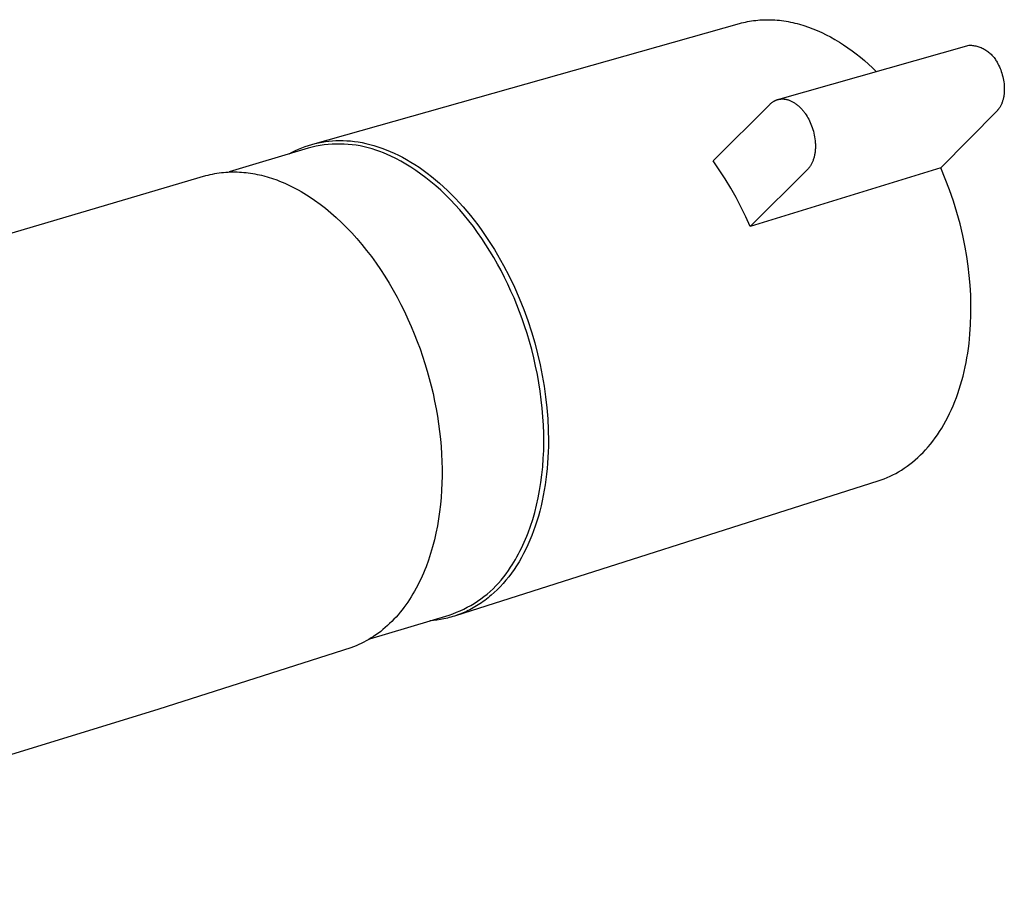
# Model space of a CAD drawing. Units: millimetres. Extents: x -492 to 770, y -1221 to 1212.
# Drawn here: x -137 to -62, y -1110 to -1043 of the extents above; entities that cross this region are included whole.
import ezdxf

# ---------------------------------------------------------------- set-up
doc = ezdxf.new("R2010")
doc.units = ezdxf.units.MM
doc.header["$MEASUREMENT"] = 0
doc.layers.add('Default', color=7, linetype='Continuous', true_color=0x000000)

msp = doc.modelspace()

# ---------------------------------------------------------------- linework, layer by layer
at = {"layer": 'Default', "color": 7, "true_color": 0xffffff}
for p, q in [((-82.555, -1043.73), (-82.404, -1043.69)), ((-82.404, -1043.69), (-82.253, -1043.652)), ((-82.253, -1043.652), (-82.1, -1043.617)), ((-82.1, -1043.617), (-81.946, -1043.585)), ((-81.946, -1043.585), (-81.79, -1043.556)), ((-81.79, -1043.556), (-81.634, -1043.53)), ((-81.634, -1043.53), (-81.477, -1043.508)), ((-81.477, -1043.508), (-81.318, -1043.488)), ((-81.318, -1043.488), (-81.159, -1043.472)), ((-81.159, -1043.472), (-80.998, -1043.459)), ((-80.998, -1043.459), (-80.837, -1043.449)), ((-80.837, -1043.449), (-80.675, -1043.442)), ((-80.675, -1043.442), (-80.512, -1043.439)), ((-80.512, -1043.439), (-80.348, -1043.438)), ((-80.348, -1043.438), (-80.183, -1043.441)), ((-80.183, -1043.441), (-80.018, -1043.448)), ((-80.018, -1043.448), (-79.852, -1043.457)), ((-79.852, -1043.457), (-79.685, -1043.47)), ((-79.685, -1043.47), (-79.518, -1043.486)), ((-79.518, -1043.486), (-79.35, -1043.506)), ((-79.35, -1043.506), (-79.182, -1043.529)), ((-79.182, -1043.529), (-79.013, -1043.555)), ((-79.013, -1043.555), (-78.844, -1043.584)), ((-78.844, -1043.584), (-78.675, -1043.617)), ((-78.675, -1043.617), (-78.505, -1043.653)), ((-78.505, -1043.653), (-78.335, -1043.692)), ((-78.335, -1043.692), (-78.165, -1043.735)), ((-115.019, -1052.908), (-82.555, -1043.73)), ((-78.165, -1043.735), (-77.994, -1043.781)), ((-77.994, -1043.781), (-77.653, -1043.882)), ((-77.653, -1043.882), (-77.312, -1043.997)), ((-77.312, -1043.997), (-76.972, -1044.124)), ((-76.972, -1044.124), (-76.632, -1044.264)), ((-76.632, -1044.264), (-76.293, -1044.416)), ((-76.293, -1044.416), (-75.955, -1044.58)), ((-75.955, -1044.58), (-75.62, -1044.756)), ((-75.62, -1044.756), (-75.286, -1044.944)), ((-75.286, -1044.944), (-74.955, -1045.143)), ((-74.955, -1045.143), (-74.627, -1045.353)), ((-79.629, -1049.514), (-65.078, -1045.373)), ((-74.627, -1045.353), (-74.302, -1045.574)), ((-74.302, -1045.574), (-73.981, -1045.805)), ((-73.981, -1045.805), (-73.663, -1046.046)), ((-65.078, -1045.373), (-64.994, -1045.376)), ((-64.994, -1045.376), (-64.91, -1045.382)), ((-64.91, -1045.382), (-64.826, -1045.391)), ((-64.826, -1045.391), (-64.742, -1045.403)), ((-64.742, -1045.403), (-64.659, -1045.418)), ((-64.659, -1045.418), (-64.577, -1045.435)), ((-64.577, -1045.435), (-64.495, -1045.455)), ((-64.495, -1045.455), (-64.414, -1045.479)), ((-64.414, -1045.479), (-64.333, -1045.504)), ((-64.333, -1045.504), (-64.254, -1045.533)), ((-64.254, -1045.533), (-64.175, -1045.564)), ((-64.175, -1045.564), (-64.098, -1045.598)), ((-64.098, -1045.598), (-64.022, -1045.635)), ((-64.022, -1045.635), (-63.947, -1045.674)), ((-63.947, -1045.674), (-63.874, -1045.716)), ((-63.874, -1045.716), (-63.802, -1045.76)), ((-63.802, -1045.76), (-63.732, -1045.807)), ((-63.732, -1045.807), (-63.663, -1045.856)), ((-63.663, -1045.856), (-63.596, -1045.908)), ((-63.596, -1045.908), (-63.531, -1045.961)), ((-73.663, -1046.046), (-73.35, -1046.296)), ((-73.35, -1046.296), (-73.041, -1046.555)), ((-73.041, -1046.555), (-72.737, -1046.823)), ((-63.531, -1045.961), (-63.468, -1046.017)), ((-63.468, -1046.017), (-63.407, -1046.075)), ((-63.407, -1046.075), (-63.347, -1046.135)), ((-63.347, -1046.135), (-63.29, -1046.197)), ((-63.29, -1046.197), (-63.235, -1046.261)), ((-63.235, -1046.261), (-63.182, -1046.327)), ((-63.182, -1046.327), (-63.132, -1046.395)), ((-63.132, -1046.395), (-63.084, -1046.464)), ((-63.084, -1046.464), (-63.038, -1046.535)), ((-63.038, -1046.535), (-62.995, -1046.608)), ((-62.995, -1046.608), (-62.954, -1046.682)), ((-62.954, -1046.682), (-62.893, -1046.793)), ((-72.737, -1046.823), (-72.437, -1047.1)), ((-72.437, -1047.1), (-72.143, -1047.384)), ((-62.893, -1046.793), (-62.835, -1046.907)), ((-62.835, -1046.907), (-62.78, -1047.024)), ((-62.78, -1047.024), (-62.728, -1047.144)), ((-62.728, -1047.144), (-62.679, -1047.266)), ((-62.679, -1047.266), (-62.634, -1047.391)), ((-62.634, -1047.391), (-62.592, -1047.517)), ((-62.592, -1047.517), (-62.554, -1047.646)), ((-62.554, -1047.646), (-62.52, -1047.777)), ((-62.52, -1047.777), (-62.49, -1047.909)), ((-62.49, -1047.909), (-62.464, -1048.043)), ((-62.464, -1048.043), (-62.442, -1048.179)), ((-62.442, -1048.179), (-62.425, -1048.315)), ((-62.425, -1048.315), (-62.412, -1048.453)), ((-62.412, -1048.453), (-62.408, -1048.522)), ((-62.404, -1048.844), (-62.409, -1048.958)), ((-62.408, -1048.522), (-62.405, -1048.592)), ((-62.405, -1048.592), (-62.403, -1048.661)), ((-62.402, -1048.731), (-62.404, -1048.844)), ((-62.403, -1048.661), (-62.402, -1048.731)), ((-80.045, -1049.714), (-80.008, -1049.688)), ((-80.008, -1049.688), (-79.969, -1049.663)), ((-79.969, -1049.663), (-79.95, -1049.651)), ((-79.95, -1049.651), (-79.93, -1049.639)), ((-79.93, -1049.639), (-79.91, -1049.628)), ((-79.91, -1049.628), (-79.889, -1049.617)), ((-79.889, -1049.617), (-79.869, -1049.606)), ((-79.869, -1049.606), (-79.848, -1049.596)), ((-79.848, -1049.596), (-79.827, -1049.586)), ((-79.827, -1049.586), (-79.806, -1049.577)), ((-79.806, -1049.577), (-79.785, -1049.568)), ((-79.785, -1049.568), (-79.763, -1049.559)), ((-79.763, -1049.559), (-79.741, -1049.55)), ((-79.741, -1049.55), (-79.719, -1049.542)), ((-79.719, -1049.542), (-79.697, -1049.535)), ((-79.697, -1049.535), (-79.674, -1049.528)), ((-79.674, -1049.528), (-79.652, -1049.521)), ((-79.652, -1049.521), (-79.629, -1049.514)), ((-79.629, -1049.514), (-79.606, -1049.508)), ((-79.606, -1049.508), (-79.583, -1049.503)), ((-79.583, -1049.503), (-79.559, -1049.498)), ((-79.559, -1049.498), (-79.536, -1049.493)), ((-79.536, -1049.493), (-79.512, -1049.489)), ((-79.512, -1049.489), (-79.488, -1049.485)), ((-79.488, -1049.485), (-79.464, -1049.481)), ((-79.464, -1049.481), (-79.44, -1049.478)), ((-79.44, -1049.478), (-79.416, -1049.476)), ((-79.416, -1049.476), (-79.391, -1049.474)), ((-79.391, -1049.474), (-79.367, -1049.472)), ((-79.367, -1049.472), (-79.342, -1049.471)), ((-79.342, -1049.471), (-79.317, -1049.471)), ((-79.317, -1049.471), (-79.292, -1049.47)), ((-79.292, -1049.47), (-79.267, -1049.471)), ((-79.267, -1049.471), (-79.242, -1049.471)), ((-79.242, -1049.471), (-79.216, -1049.473)), ((-79.216, -1049.473), (-79.191, -1049.474)), ((-79.191, -1049.474), (-79.165, -1049.477)), ((-79.165, -1049.477), (-79.139, -1049.479)), ((-79.139, -1049.479), (-79.114, -1049.482)), ((-79.114, -1049.482), (-79.088, -1049.486)), ((-79.088, -1049.486), (-79.062, -1049.49)), ((-79.062, -1049.49), (-79.036, -1049.495)), ((-79.036, -1049.495), (-78.984, -1049.505)), ((-78.984, -1049.505), (-78.932, -1049.518)), ((-78.932, -1049.518), (-78.879, -1049.532)), ((-78.879, -1049.532), (-78.827, -1049.548)), ((-78.827, -1049.548), (-78.774, -1049.567)), ((-78.774, -1049.567), (-78.722, -1049.587)), ((-78.722, -1049.587), (-78.669, -1049.609)), ((-78.669, -1049.609), (-78.617, -1049.632)), ((-78.617, -1049.632), (-78.565, -1049.658)), ((-78.565, -1049.658), (-78.513, -1049.685)), ((-78.513, -1049.685), (-78.461, -1049.714)), ((-62.544, -1049.677), (-62.563, -1049.729)), ((-62.527, -1049.624), (-62.544, -1049.677)), ((-62.512, -1049.571), (-62.527, -1049.624)), ((-62.497, -1049.517), (-62.512, -1049.571)), ((-62.483, -1049.463), (-62.497, -1049.517)), ((-62.471, -1049.408), (-62.483, -1049.463)), ((-62.46, -1049.352), (-62.471, -1049.408)), ((-62.449, -1049.297), (-62.46, -1049.352)), ((-62.44, -1049.241), (-62.449, -1049.297)), ((-62.432, -1049.185), (-62.44, -1049.241)), ((-62.425, -1049.128), (-62.432, -1049.185)), ((-62.419, -1049.071), (-62.425, -1049.128)), ((-62.409, -1048.958), (-62.419, -1049.071)), ((-84.563, -1054.189), (-80.218, -1049.862)), ((-80.218, -1049.862), (-80.186, -1049.83)), ((-80.186, -1049.83), (-80.152, -1049.8)), ((-80.152, -1049.8), (-80.117, -1049.77)), ((-80.117, -1049.77), (-80.082, -1049.742)), ((-80.082, -1049.742), (-80.045, -1049.714)), ((-78.461, -1049.714), (-78.41, -1049.745)), ((-78.41, -1049.745), (-78.359, -1049.777)), ((-78.359, -1049.777), (-78.308, -1049.811)), ((-78.308, -1049.811), (-78.258, -1049.847)), ((-78.258, -1049.847), (-78.209, -1049.884)), ((-78.209, -1049.884), (-78.16, -1049.923)), ((-78.16, -1049.923), (-78.112, -1049.963)), ((-78.112, -1049.963), (-78.064, -1050.004)), ((-78.064, -1050.004), (-78.017, -1050.046)), ((-78.017, -1050.046), (-77.971, -1050.09)), ((-77.971, -1050.09), (-77.925, -1050.135)), ((-77.925, -1050.135), (-77.88, -1050.181)), ((-77.88, -1050.181), (-77.836, -1050.229)), ((-77.836, -1050.229), (-77.793, -1050.277)), ((-77.793, -1050.277), (-77.751, -1050.326)), ((-77.751, -1050.326), (-77.71, -1050.376)), ((-77.71, -1050.376), (-77.669, -1050.426)), ((-77.669, -1050.426), (-77.63, -1050.478)), ((-62.949, -1050.366), (-67.241, -1054.706)), ((-62.931, -1050.347), (-62.949, -1050.366)), ((-62.913, -1050.328), (-62.931, -1050.347)), ((-62.895, -1050.308), (-62.913, -1050.328)), ((-62.878, -1050.288), (-62.895, -1050.308)), ((-62.861, -1050.268), (-62.878, -1050.288)), ((-62.844, -1050.247), (-62.861, -1050.268)), ((-62.812, -1050.205), (-62.844, -1050.247)), ((-62.782, -1050.162), (-62.812, -1050.205)), ((-62.752, -1050.118), (-62.782, -1050.162)), ((-62.724, -1050.073), (-62.752, -1050.118)), ((-62.697, -1050.026), (-62.724, -1050.073)), ((-62.672, -1049.979), (-62.697, -1050.026)), ((-62.647, -1049.931), (-62.672, -1049.979)), ((-62.624, -1049.881), (-62.647, -1049.931)), ((-62.603, -1049.832), (-62.624, -1049.881)), ((-62.582, -1049.781), (-62.603, -1049.832)), ((-62.563, -1049.729), (-62.582, -1049.781)), ((-77.63, -1050.478), (-77.591, -1050.53)), ((-77.591, -1050.53), (-77.553, -1050.583)), ((-77.553, -1050.583), (-77.481, -1050.69)), ((-77.481, -1050.69), (-77.413, -1050.798)), ((-77.413, -1050.798), (-77.348, -1050.908)), ((-77.348, -1050.908), (-77.287, -1051.021)), ((-77.287, -1051.021), (-77.227, -1051.139)), ((-77.227, -1051.139), (-77.17, -1051.261)), ((-77.17, -1051.261), (-77.116, -1051.388)), ((-77.116, -1051.388), (-77.064, -1051.518)), ((-77.064, -1051.518), (-77.016, -1051.653)), ((-77.016, -1051.653), (-76.971, -1051.79)), ((-76.971, -1051.79), (-76.931, -1051.931)), ((-76.931, -1051.931), (-76.894, -1052.074)), ((-114.057, -1052.71), (-113.792, -1052.677)), ((-113.792, -1052.677), (-113.526, -1052.654)), ((-113.526, -1052.654), (-113.259, -1052.64)), ((-113.259, -1052.64), (-112.987, -1052.634)), ((-112.987, -1052.634), (-112.711, -1052.637)), ((-112.711, -1052.637), (-112.431, -1052.649)), ((-112.431, -1052.649), (-112.147, -1052.671)), ((-112.147, -1052.671), (-111.859, -1052.703)), ((-76.894, -1052.074), (-76.863, -1052.219)), ((-76.863, -1052.219), (-76.836, -1052.366)), ((-76.836, -1052.366), (-76.813, -1052.514)), ((-76.813, -1052.514), (-76.796, -1052.662)), ((-76.796, -1052.662), (-76.79, -1052.736)), ((-115.373, -1053.219), (-121.379, -1055.03)), ((-116.587, -1053.527), (-116.349, -1053.406)), ((-116.349, -1053.406), (-116.106, -1053.294)), ((-116.106, -1053.294), (-115.86, -1053.191)), ((-115.86, -1053.191), (-115.61, -1053.095)), ((-115.61, -1053.095), (-115.357, -1053.009)), ((-115.075, -1053.142), (-115.373, -1053.219)), ((-115.357, -1053.009), (-115.102, -1052.931)), ((-115.102, -1052.931), (-114.844, -1052.862)), ((-114.775, -1053.076), (-115.075, -1053.142)), ((-114.844, -1052.862), (-114.583, -1052.803)), ((-114.472, -1053.021), (-114.775, -1053.076)), ((-114.583, -1052.803), (-114.321, -1052.752)), ((-114.168, -1052.976), (-114.472, -1053.021)), ((-114.321, -1052.752), (-114.057, -1052.71)), ((-113.862, -1052.942), (-114.168, -1052.976)), ((-113.555, -1052.918), (-113.862, -1052.942)), ((-113.248, -1052.905), (-113.555, -1052.918)), ((-112.94, -1052.903), (-113.248, -1052.905)), ((-112.633, -1052.911), (-112.94, -1052.903)), ((-112.326, -1052.93), (-112.633, -1052.911)), ((-112.02, -1052.96), (-112.326, -1052.93)), ((-111.715, -1053.001), (-112.02, -1052.96)), ((-111.859, -1052.703), (-111.568, -1052.744)), ((-111.412, -1053.052), (-111.715, -1053.001)), ((-111.568, -1052.744), (-111.274, -1052.796)), ((-111.11, -1053.114), (-111.412, -1053.052)), ((-111.274, -1052.796), (-110.977, -1052.859)), ((-110.811, -1053.186), (-111.11, -1053.114)), ((-110.977, -1052.859), (-110.676, -1052.932)), ((-110.515, -1053.268), (-110.811, -1053.186)), ((-110.676, -1052.932), (-110.374, -1053.015)), ((-110.222, -1053.361), (-110.515, -1053.268)), ((-110.374, -1053.015), (-110.068, -1053.11)), ((-109.932, -1053.464), (-110.222, -1053.361)), ((-110.068, -1053.11), (-109.761, -1053.216)), ((-109.761, -1053.216), (-109.451, -1053.332)), ((-109.451, -1053.332), (-109.14, -1053.461)), ((-76.792, -1053.387), (-76.799, -1053.456)), ((-76.786, -1053.317), (-76.792, -1053.387)), ((-76.79, -1052.736), (-76.785, -1052.809)), ((-76.782, -1053.246), (-76.786, -1053.317)), ((-76.785, -1052.809), (-76.781, -1052.883)), ((-76.779, -1053.174), (-76.782, -1053.246)), ((-76.781, -1052.883), (-76.778, -1052.956)), ((-76.777, -1053.102), (-76.779, -1053.174)), ((-76.778, -1052.956), (-76.777, -1053.029)), ((-76.777, -1053.029), (-76.777, -1053.102)), ((-116.822, -1053.656), (-116.587, -1053.527)), ((-109.646, -1053.577), (-109.932, -1053.464)), ((-109.364, -1053.7), (-109.646, -1053.577)), ((-109.086, -1053.832), (-109.364, -1053.7)), ((-109.14, -1053.461), (-108.828, -1053.6)), ((-108.707, -1054.015), (-109.086, -1053.832)), ((-108.828, -1053.6), (-108.514, -1053.751)), ((-108.326, -1054.214), (-108.707, -1054.015)), ((-108.514, -1053.751), (-108.199, -1053.913)), ((-108.199, -1053.913), (-107.884, -1054.087)), ((-107.884, -1054.087), (-107.569, -1054.272)), ((-84.094, -1054.863), (-84.563, -1054.189)), ((-76.958, -1054.151), (-76.979, -1054.207)), ((-76.938, -1054.094), (-76.958, -1054.151)), ((-76.919, -1054.035), (-76.938, -1054.094)), ((-76.9, -1053.976), (-76.919, -1054.035)), ((-76.883, -1053.915), (-76.9, -1053.976)), ((-76.868, -1053.853), (-76.883, -1053.915)), ((-76.853, -1053.789), (-76.868, -1053.853)), ((-76.84, -1053.725), (-76.853, -1053.789)), ((-76.827, -1053.659), (-76.84, -1053.725)), ((-76.817, -1053.592), (-76.827, -1053.659)), ((-76.807, -1053.525), (-76.817, -1053.592)), ((-76.799, -1053.456), (-76.807, -1053.525)), ((-107.944, -1054.431), (-108.326, -1054.214)), ((-107.561, -1054.665), (-107.944, -1054.431)), ((-107.569, -1054.272), (-107.253, -1054.468)), ((-107.178, -1054.916), (-107.561, -1054.665)), ((-107.253, -1054.468), (-106.938, -1054.676)), ((-106.796, -1055.185), (-107.178, -1054.916)), ((-106.938, -1054.676), (-106.624, -1054.895)), ((-106.624, -1054.895), (-106.311, -1055.126)), ((-83.647, -1055.55), (-84.094, -1054.863)), ((-67.241, -1054.706), (-81.749, -1059.181)), ((-77.397, -1054.86), (-81.749, -1059.181)), ((-77.365, -1054.827), (-77.397, -1054.86)), ((-77.333, -1054.793), (-77.365, -1054.827)), ((-77.302, -1054.757), (-77.333, -1054.793)), ((-77.271, -1054.72), (-77.302, -1054.757)), ((-77.241, -1054.681), (-77.271, -1054.72)), ((-77.211, -1054.64), (-77.241, -1054.681)), ((-77.183, -1054.598), (-77.211, -1054.64)), ((-77.154, -1054.555), (-77.183, -1054.598)), ((-77.127, -1054.509), (-77.154, -1054.555)), ((-77.1, -1054.463), (-77.127, -1054.509)), ((-77.074, -1054.415), (-77.1, -1054.463)), ((-77.049, -1054.365), (-77.074, -1054.415)), ((-77.025, -1054.313), (-77.049, -1054.365)), ((-77.002, -1054.261), (-77.025, -1054.313)), ((-76.979, -1054.207), (-77.002, -1054.261)), ((-66.892, -1055.542), (-67.241, -1054.706)), ((-265.107, -1097.213), (-123.159, -1055.31)), ((-123.159, -1055.31), (-122.992, -1055.265)), ((-122.992, -1055.265), (-122.824, -1055.224)), ((-122.824, -1055.224), (-122.656, -1055.187)), ((-122.656, -1055.187), (-122.487, -1055.154)), ((-122.487, -1055.154), (-122.318, -1055.125)), ((-122.318, -1055.125), (-122.148, -1055.099)), ((-122.148, -1055.099), (-121.978, -1055.077)), ((-121.978, -1055.077), (-121.807, -1055.059)), ((-121.807, -1055.059), (-121.637, -1055.045)), ((-121.637, -1055.045), (-121.466, -1055.034)), ((-121.466, -1055.034), (-121.295, -1055.027)), ((-121.295, -1055.027), (-121.124, -1055.023)), ((-121.124, -1055.023), (-120.954, -1055.023)), ((-120.954, -1055.023), (-120.783, -1055.027)), ((-120.783, -1055.027), (-120.612, -1055.034)), ((-120.612, -1055.034), (-120.441, -1055.044)), ((-120.441, -1055.044), (-120.271, -1055.058)), ((-120.271, -1055.058), (-120.101, -1055.075)), ((-120.101, -1055.075), (-119.931, -1055.096)), ((-119.931, -1055.096), (-119.761, -1055.119)), ((-119.761, -1055.119), (-119.592, -1055.146)), ((-119.592, -1055.146), (-119.423, -1055.177)), ((-119.423, -1055.177), (-119.255, -1055.21)), ((-119.255, -1055.21), (-119.087, -1055.246)), ((-119.087, -1055.246), (-118.92, -1055.285)), ((-118.92, -1055.285), (-118.754, -1055.328)), ((-118.754, -1055.328), (-118.423, -1055.421)), ((-118.423, -1055.421), (-118.094, -1055.525)), ((-118.094, -1055.525), (-117.769, -1055.64)), ((-117.769, -1055.64), (-117.566, -1055.718)), ((-106.416, -1055.47), (-106.796, -1055.185)), ((-106.037, -1055.772), (-106.416, -1055.47)), ((-106.311, -1055.126), (-105.999, -1055.367)), ((-105.999, -1055.367), (-105.688, -1055.62)), ((-105.688, -1055.62), (-105.38, -1055.883)), ((-83.222, -1056.252), (-83.647, -1055.55)), ((-66.571, -1056.388), (-66.892, -1055.542)), ((-117.566, -1055.718), (-117.362, -1055.8)), ((-117.362, -1055.8), (-117.158, -1055.888)), ((-117.158, -1055.888), (-116.952, -1055.98)), ((-116.952, -1055.98), (-116.747, -1056.078)), ((-116.747, -1056.078), (-116.54, -1056.18)), ((-116.54, -1056.18), (-116.334, -1056.288)), ((-116.334, -1056.288), (-116.127, -1056.4)), ((-116.127, -1056.4), (-115.919, -1056.517)), ((-105.66, -1056.091), (-106.037, -1055.772)), ((-105.287, -1056.426), (-105.66, -1056.091)), ((-105.38, -1055.883), (-105.074, -1056.157)), ((-104.917, -1056.777), (-105.287, -1056.426)), ((-105.074, -1056.157), (-104.77, -1056.441)), ((-104.77, -1056.441), (-104.47, -1056.735)), ((-82.819, -1056.966), (-83.222, -1056.252)), ((-66.277, -1057.244), (-66.571, -1056.388)), ((-115.919, -1056.517), (-115.712, -1056.64)), ((-115.712, -1056.64), (-115.297, -1056.899)), ((-115.297, -1056.899), (-114.883, -1057.179)), ((-114.883, -1057.179), (-114.469, -1057.478)), ((-104.551, -1057.143), (-104.917, -1056.777)), ((-104.19, -1057.525), (-104.551, -1057.143)), ((-104.47, -1056.735), (-104.173, -1057.039)), ((-104.173, -1057.039), (-103.879, -1057.353)), ((-82.439, -1057.693), (-82.819, -1056.966)), ((-114.469, -1057.478), (-114.058, -1057.797)), ((-114.058, -1057.797), (-113.649, -1058.135)), ((-103.835, -1057.921), (-104.19, -1057.525)), ((-103.879, -1057.353), (-103.589, -1057.676)), ((-103.485, -1058.331), (-103.835, -1057.921)), ((-103.589, -1057.676), (-103.303, -1058.008)), ((-82.083, -1058.432), (-82.439, -1057.693)), ((-66.01, -1058.11), (-66.277, -1057.244)), ((-113.649, -1058.135), (-113.244, -1058.492)), ((-113.244, -1058.492), (-112.843, -1058.867)), ((-103.143, -1058.755), (-103.485, -1058.331)), ((-103.303, -1058.008), (-103.022, -1058.348)), ((-103.022, -1058.348), (-102.745, -1058.697)), ((-81.749, -1059.181), (-82.083, -1058.432)), ((-65.773, -1058.983), (-66.01, -1058.11)), ((-112.843, -1058.867), (-112.447, -1059.261)), ((-112.447, -1059.261), (-112.056, -1059.671)), ((-102.807, -1059.191), (-103.143, -1058.755)), ((-102.479, -1059.639), (-102.807, -1059.191)), ((-102.745, -1058.697), (-102.474, -1059.054)), ((-102.474, -1059.054), (-102.208, -1059.418)), ((-102.208, -1059.418), (-101.947, -1059.789)), ((-65.563, -1059.864), (-65.773, -1058.983)), ((-112.056, -1059.671), (-111.672, -1060.099)), ((-111.672, -1060.099), (-111.295, -1060.542)), ((-102.159, -1060.099), (-102.479, -1059.639)), ((-101.847, -1060.57), (-102.159, -1060.099)), ((-101.947, -1059.789), (-101.692, -1060.167)), ((-101.692, -1060.167), (-101.443, -1060.552)), ((-65.382, -1060.751), (-65.563, -1059.864)), ((-111.295, -1060.542), (-110.925, -1061)), ((-101.545, -1061.05), (-101.847, -1060.57)), ((-101.443, -1060.552), (-101.2, -1060.942)), ((-101.2, -1060.942), (-100.963, -1061.337)), ((-65.259, -1061.465), (-65.382, -1060.751)), ((-110.925, -1061), (-110.564, -1061.473)), ((-110.564, -1061.473), (-110.212, -1061.96)), ((-101.252, -1061.539), (-101.545, -1061.05)), ((-100.969, -1062.036), (-101.252, -1061.539)), ((-100.963, -1061.337), (-100.51, -1062.143)), ((-65.154, -1062.189), (-65.259, -1061.465)), ((-110.212, -1061.96), (-109.87, -1062.459)), ((-100.696, -1062.541), (-100.969, -1062.036)), ((-100.51, -1062.143), (-100.083, -1062.965)), ((-65.068, -1062.92), (-65.154, -1062.189)), ((-109.87, -1062.459), (-109.538, -1062.969)), ((-109.538, -1062.969), (-109.216, -1063.49)), ((-100.433, -1063.052), (-100.696, -1062.541)), ((-100.181, -1063.569), (-100.433, -1063.052)), ((-100.083, -1062.965), (-99.686, -1063.8)), ((-65.003, -1063.657), (-65.068, -1062.92)), ((-109.216, -1063.49), (-108.906, -1064.021)), ((-99.941, -1064.09), (-100.181, -1063.569)), ((-99.686, -1063.8), (-99.317, -1064.644)), ((-64.959, -1064.399), (-65.003, -1063.657)), ((-108.906, -1064.021), (-108.607, -1064.561)), ((-108.607, -1064.561), (-108.32, -1065.108)), ((-99.711, -1064.616), (-99.941, -1064.09)), ((-99.492, -1065.144), (-99.711, -1064.616)), ((-99.317, -1064.644), (-98.977, -1065.493)), ((-64.938, -1065.142), (-64.959, -1064.399)), ((-108.32, -1065.108), (-108.045, -1065.662)), ((-99.286, -1065.675), (-99.492, -1065.144)), ((-64.939, -1065.886), (-64.938, -1065.142)), ((-108.045, -1065.662), (-107.783, -1066.221)), ((-99.09, -1066.207), (-99.286, -1065.675)), ((-98.977, -1065.493), (-98.668, -1066.345)), ((-64.964, -1066.627), (-64.939, -1065.886)), ((-107.783, -1066.221), (-107.533, -1066.784)), ((-107.533, -1066.784), (-107.297, -1067.351)), ((-98.906, -1066.739), (-99.09, -1066.207)), ((-98.714, -1067.335), (-98.906, -1066.739)), ((-98.668, -1066.345), (-98.388, -1067.196)), ((-65.013, -1067.364), (-64.964, -1066.627)), ((-107.297, -1067.351), (-107.073, -1067.921)), ((-98.533, -1067.94), (-98.714, -1067.335)), ((-98.388, -1067.196), (-98.138, -1068.043)), ((-65.087, -1068.094), (-65.013, -1067.364)), ((-107.073, -1067.921), (-106.863, -1068.491)), ((-98.364, -1068.554), (-98.533, -1067.94)), ((-98.138, -1068.043), (-97.916, -1068.883)), ((-65.133, -1068.456), (-65.087, -1068.094)), ((-106.863, -1068.491), (-106.666, -1069.062)), ((-106.666, -1069.062), (-106.486, -1069.619)), ((-98.208, -1069.176), (-98.364, -1068.554)), ((-98.064, -1069.805), (-98.208, -1069.176)), ((-97.916, -1068.883), (-97.724, -1069.713)), ((-65.309, -1069.524), (-65.244, -1069.171)), ((-65.244, -1069.171), (-65.185, -1068.815)), ((-65.185, -1068.815), (-65.133, -1068.456)), ((-106.486, -1069.619), (-106.316, -1070.181)), ((-97.935, -1070.44), (-98.064, -1069.805)), ((-97.724, -1069.713), (-97.559, -1070.532)), ((-65.457, -1070.22), (-65.38, -1069.874)), ((-65.38, -1069.874), (-65.309, -1069.524)), ((-106.316, -1070.181), (-106.158, -1070.748)), ((-97.819, -1071.08), (-97.935, -1070.44)), ((-97.559, -1070.532), (-97.421, -1071.335)), ((-65.63, -1070.899), (-65.541, -1070.561)), ((-65.541, -1070.561), (-65.457, -1070.22)), ((-106.158, -1070.748), (-106.011, -1071.319)), ((-106.011, -1071.319), (-105.875, -1071.893)), ((-97.719, -1071.723), (-97.819, -1071.08)), ((-97.421, -1071.335), (-97.305, -1072.151)), ((-65.828, -1071.56), (-65.726, -1071.232)), ((-65.726, -1071.232), (-65.63, -1070.899)), ((-105.875, -1071.893), (-105.751, -1072.47)), ((-97.633, -1072.368), (-97.719, -1071.723)), ((-97.305, -1072.151), (-97.213, -1072.978)), ((-66.05, -1072.2), (-65.936, -1071.882)), ((-65.936, -1071.882), (-65.828, -1071.56)), ((-105.751, -1072.47), (-105.638, -1073.047)), ((-97.563, -1073.015), (-97.633, -1072.368)), ((-66.426, -1073.117), (-66.295, -1072.818)), ((-66.295, -1072.818), (-66.169, -1072.512)), ((-66.169, -1072.512), (-66.05, -1072.2)), ((-105.638, -1073.047), (-105.538, -1073.626)), ((-105.538, -1073.626), (-105.45, -1074.204)), ((-97.509, -1073.661), (-97.563, -1073.015)), ((-97.471, -1074.306), (-97.509, -1073.661)), ((-97.213, -1072.978), (-97.146, -1073.814)), ((-66.704, -1073.698), (-66.562, -1073.411)), ((-66.562, -1073.411), (-66.426, -1073.117)), ((-105.45, -1074.204), (-105.375, -1074.781)), ((-97.449, -1074.949), (-97.471, -1074.306)), ((-97.146, -1073.814), (-97.106, -1074.655)), ((-67.161, -1074.518), (-67.004, -1074.252)), ((-67.004, -1074.252), (-66.851, -1073.978)), ((-66.851, -1073.978), (-66.704, -1073.698)), ((-105.375, -1074.781), (-105.312, -1075.356)), ((-97.444, -1075.587), (-97.449, -1074.949)), ((-97.106, -1074.655), (-97.093, -1075.5)), ((-67.662, -1075.272), (-67.49, -1075.028)), ((-67.49, -1075.028), (-67.323, -1074.777)), ((-67.323, -1074.777), (-67.161, -1074.518)), ((-105.312, -1075.356), (-105.262, -1075.928)), ((-105.262, -1075.928), (-105.224, -1076.497)), ((-97.455, -1076.22), (-97.444, -1075.587)), ((-97.098, -1075.922), (-97.11, -1076.344)), ((-97.093, -1075.5), (-97.098, -1075.922)), ((-68.202, -1075.958), (-68.018, -1075.737)), ((-68.018, -1075.737), (-67.838, -1075.509)), ((-67.838, -1075.509), (-67.662, -1075.272)), ((-105.224, -1076.497), (-105.198, -1077.061)), ((-97.483, -1076.847), (-97.455, -1076.22)), ((-97.11, -1076.344), (-97.129, -1076.765)), ((-68.975, -1076.76), (-68.776, -1076.571)), ((-68.776, -1076.571), (-68.581, -1076.375)), ((-68.581, -1076.375), (-68.39, -1076.17)), ((-68.39, -1076.17), (-68.202, -1075.958)), ((-105.198, -1077.061), (-105.186, -1077.62)), ((-97.528, -1077.465), (-97.483, -1076.847)), ((-97.156, -1077.185), (-97.19, -1077.604)), ((-97.129, -1076.765), (-97.156, -1077.185)), ((-69.798, -1077.431), (-69.588, -1077.276)), ((-69.588, -1077.276), (-69.381, -1077.112)), ((-69.381, -1077.112), (-69.176, -1076.94)), ((-69.176, -1076.94), (-68.975, -1076.76)), ((-105.185, -1078.172), (-105.197, -1078.716)), ((-105.186, -1077.62), (-105.185, -1078.172)), ((-97.667, -1078.675), (-97.589, -1078.075)), ((-97.589, -1078.075), (-97.528, -1077.465)), ((-97.233, -1078.02), (-97.283, -1078.434)), ((-97.19, -1077.604), (-97.233, -1078.02)), ((-71.1, -1078.192), (-70.878, -1078.086)), ((-70.878, -1078.086), (-70.659, -1077.971)), ((-70.659, -1077.971), (-70.441, -1077.848)), ((-70.441, -1077.848), (-70.224, -1077.717)), ((-70.224, -1077.717), (-70.01, -1077.578)), ((-70.01, -1077.578), (-69.798, -1077.431)), ((-105.197, -1078.716), (-105.221, -1079.261)), ((-104.136, -1088.801), (-71.995, -1078.541)), ((-97.76, -1079.263), (-97.667, -1078.675)), ((-97.341, -1078.845), (-97.407, -1079.253)), ((-97.283, -1078.434), (-97.341, -1078.845)), ((-71.995, -1078.541), (-71.77, -1078.466)), ((-71.77, -1078.466), (-71.545, -1078.382)), ((-71.545, -1078.382), (-71.322, -1078.291)), ((-71.322, -1078.291), (-71.1, -1078.192)), ((-105.221, -1079.261), (-105.258, -1079.807)), ((-97.869, -1079.839), (-97.76, -1079.263)), ((-97.481, -1079.658), (-97.563, -1080.058)), ((-97.407, -1079.253), (-97.481, -1079.658)), ((-105.308, -1080.352), (-105.372, -1080.896)), ((-105.258, -1079.807), (-105.308, -1080.352)), ((-98.133, -1080.949), (-97.994, -1080.401)), ((-97.994, -1080.401), (-97.869, -1079.839)), ((-97.563, -1080.058), (-97.653, -1080.453)), ((-105.372, -1080.896), (-105.45, -1081.438)), ((-98.287, -1081.482), (-98.133, -1080.949)), ((-97.751, -1080.843), (-97.857, -1081.228)), ((-97.653, -1080.453), (-97.751, -1080.843)), ((-105.45, -1081.438), (-105.542, -1081.977)), ((-98.456, -1081.998), (-98.287, -1081.482)), ((-97.97, -1081.608), (-98.092, -1081.981)), ((-97.857, -1081.228), (-97.97, -1081.608)), ((-105.649, -1082.511), (-105.77, -1083.039)), ((-105.542, -1081.977), (-105.649, -1082.511)), ((-98.733, -1082.742), (-98.637, -1082.498)), ((-98.637, -1082.498), (-98.456, -1081.998)), ((-98.221, -1082.347), (-98.358, -1082.706)), ((-98.092, -1081.981), (-98.221, -1082.347)), ((-105.77, -1083.039), (-105.906, -1083.561)), ((-99.038, -1083.445), (-98.934, -1083.215)), ((-98.934, -1083.215), (-98.832, -1082.981)), ((-98.832, -1082.981), (-98.733, -1082.742)), ((-98.654, -1083.403), (-98.813, -1083.739)), ((-98.502, -1083.059), (-98.654, -1083.403)), ((-98.358, -1082.706), (-98.502, -1083.059)), ((-106.058, -1084.075), (-106.224, -1084.581)), ((-105.906, -1083.561), (-106.058, -1084.075)), ((-99.486, -1084.319), (-99.37, -1084.107)), ((-99.37, -1084.107), (-99.257, -1083.891)), ((-99.257, -1083.891), (-99.146, -1083.671)), ((-98.979, -1084.067), (-99.152, -1084.386)), ((-99.146, -1083.671), (-99.038, -1083.445)), ((-98.813, -1083.739), (-98.979, -1084.067)), ((-106.224, -1084.581), (-106.405, -1085.076)), ((-99.849, -1084.923), (-99.726, -1084.727)), ((-99.726, -1084.727), (-99.605, -1084.525)), ((-99.605, -1084.525), (-99.486, -1084.319)), ((-99.332, -1084.696), (-99.518, -1084.997)), ((-99.152, -1084.386), (-99.332, -1084.696)), ((-106.602, -1085.56), (-106.706, -1085.798)), ((-106.502, -1085.32), (-106.602, -1085.56)), ((-106.405, -1085.076), (-106.502, -1085.32)), ((-100.497, -1085.856), (-100.315, -1085.615)), ((-100.315, -1085.615), (-100.14, -1085.368)), ((-100.14, -1085.368), (-99.975, -1085.115)), ((-99.909, -1085.571), (-100.114, -1085.842)), ((-99.975, -1085.115), (-99.849, -1084.923)), ((-99.711, -1085.289), (-99.909, -1085.571)), ((-99.518, -1084.997), (-99.711, -1085.289)), ((-106.924, -1086.263), (-107.039, -1086.491)), ((-106.813, -1086.032), (-106.924, -1086.263)), ((-106.706, -1085.798), (-106.813, -1086.032)), ((-101.095, -1086.539), (-100.888, -1086.318)), ((-100.888, -1086.318), (-100.689, -1086.091)), ((-100.54, -1086.355), (-100.761, -1086.596)), ((-100.689, -1086.091), (-100.497, -1085.856)), ((-100.324, -1086.104), (-100.54, -1086.355)), ((-100.114, -1085.842), (-100.324, -1086.104)), ((-107.406, -1087.151), (-107.535, -1087.363)), ((-107.28, -1086.935), (-107.406, -1087.151)), ((-107.158, -1086.715), (-107.28, -1086.935)), ((-107.039, -1086.491), (-107.158, -1086.715)), ((-101.996, -1087.345), (-101.76, -1087.156)), ((-101.76, -1087.156), (-101.531, -1086.958)), ((-101.531, -1086.958), (-101.309, -1086.752)), ((-101.217, -1087.046), (-101.451, -1087.254)), ((-101.309, -1086.752), (-101.095, -1086.539)), ((-100.986, -1086.826), (-101.217, -1087.046)), ((-100.761, -1086.596), (-100.986, -1086.826)), ((-107.804, -1087.776), (-107.943, -1087.975)), ((-107.667, -1087.572), (-107.804, -1087.776)), ((-107.535, -1087.363), (-107.667, -1087.572)), ((-103, -1088.019), (-102.74, -1087.864)), ((-102.74, -1087.864), (-102.486, -1087.7)), ((-102.486, -1087.7), (-102.238, -1087.527)), ((-102.303, -1087.899), (-102.428, -1087.98)), ((-102.179, -1087.815), (-102.303, -1087.899)), ((-102.238, -1087.527), (-101.996, -1087.345)), ((-102.055, -1087.729), (-102.179, -1087.815)), ((-101.933, -1087.639), (-102.055, -1087.729)), ((-101.811, -1087.547), (-101.933, -1087.639)), ((-101.69, -1087.452), (-101.811, -1087.547)), ((-101.57, -1087.355), (-101.69, -1087.452)), ((-101.451, -1087.254), (-101.57, -1087.355)), ((-108.381, -1088.547), (-108.534, -1088.728)), ((-108.232, -1088.361), (-108.381, -1088.547)), ((-108.086, -1088.171), (-108.232, -1088.361)), ((-107.943, -1087.975), (-108.086, -1088.171)), ((-104.656, -1088.753), (-104.37, -1088.655)), ((-104.37, -1088.655), (-104.087, -1088.547)), ((-104.087, -1088.547), (-103.809, -1088.429)), ((-103.714, -1088.643), (-103.845, -1088.695)), ((-103.809, -1088.429), (-103.534, -1088.302)), ((-103.583, -1088.589), (-103.714, -1088.643)), ((-103.453, -1088.532), (-103.583, -1088.589)), ((-103.534, -1088.302), (-103.264, -1088.165)), ((-103.323, -1088.473), (-103.453, -1088.532)), ((-103.193, -1088.41), (-103.323, -1088.473)), ((-103.264, -1088.165), (-103, -1088.019)), ((-103.064, -1088.346), (-103.193, -1088.41)), ((-102.936, -1088.278), (-103.064, -1088.346)), ((-102.808, -1088.208), (-102.936, -1088.278)), ((-102.681, -1088.135), (-102.808, -1088.208)), ((-102.554, -1088.059), (-102.681, -1088.135)), ((-102.428, -1087.98), (-102.554, -1088.059)), ((-110.675, -1090.559), (-104.656, -1088.753)), ((-109.174, -1089.404), (-109.341, -1089.56)), ((-109.009, -1089.243), (-109.174, -1089.404)), ((-108.848, -1089.076), (-109.009, -1089.243)), ((-108.689, -1088.905), (-108.848, -1089.076)), ((-108.534, -1088.728), (-108.689, -1088.905)), ((-105.841, -1089.167), (-106.108, -1089.189)), ((-105.574, -1089.135), (-105.841, -1089.167)), ((-105.307, -1089.095), (-105.574, -1089.135)), ((-105.173, -1089.071), (-105.307, -1089.095)), ((-105.04, -1089.044), (-105.173, -1089.071)), ((-104.906, -1089.016), (-105.04, -1089.044)), ((-104.773, -1088.984), (-104.906, -1089.016)), ((-104.64, -1088.951), (-104.773, -1088.984)), ((-104.507, -1088.914), (-104.64, -1088.951)), ((-104.374, -1088.876), (-104.507, -1088.914)), ((-104.241, -1088.834), (-104.374, -1088.876)), ((-104.109, -1088.791), (-104.241, -1088.834)), ((-103.977, -1088.744), (-104.109, -1088.791)), ((-103.845, -1088.695), (-103.977, -1088.744)), ((-110.035, -1090.131), (-110.215, -1090.26)), ((-109.858, -1089.996), (-110.035, -1090.131)), ((-109.683, -1089.856), (-109.858, -1089.996)), ((-109.511, -1089.711), (-109.683, -1089.856)), ((-109.341, -1089.56), (-109.511, -1089.711)), ((-111.144, -1090.822), (-111.336, -1090.918)), ((-110.955, -1090.721), (-111.144, -1090.822)), ((-110.767, -1090.614), (-110.955, -1090.721)), ((-110.581, -1090.502), (-110.767, -1090.614)), ((-110.397, -1090.384), (-110.581, -1090.502)), ((-110.215, -1090.26), (-110.397, -1090.384)), ((-112.118, -1091.242), (-126.752, -1095.931)), ((-111.92, -1091.17), (-112.118, -1091.242)), ((-111.724, -1091.091), (-111.92, -1091.17)), ((-111.529, -1091.007), (-111.724, -1091.091)), ((-111.336, -1090.918), (-111.529, -1091.007)), ((-126.752, -1095.931), (-238.67, -1130.239))]:
    msp.add_line(p, q, dxfattribs=at)

doc.saveas('drawing.dxf')
